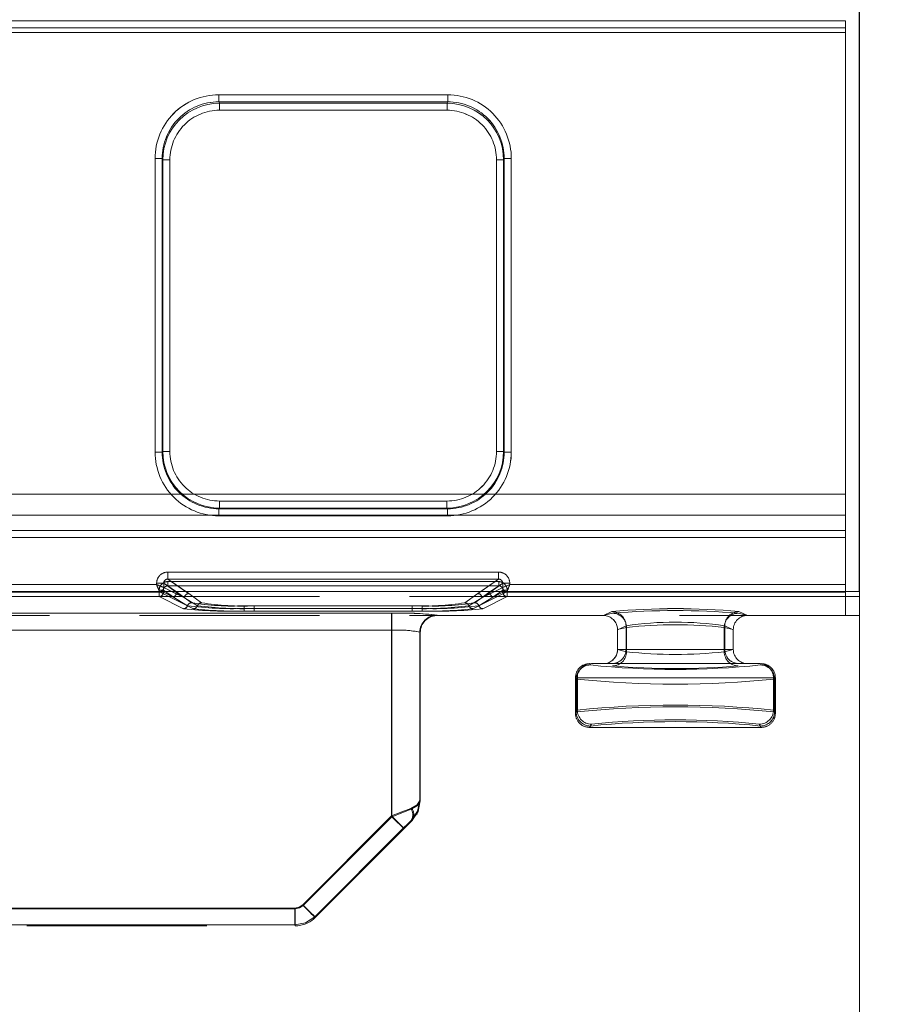
# Model space of a CAD drawing. Units: millimetres. Extents: x 0 to 507, y -3 to 297.
# Drawn here: x 198 to 204, y 221 to 227 of the extents above; entities that cross this region are included whole.
import ezdxf

# ---------------------------------------------------------------- set-up
doc = ezdxf.new("R2010")
doc.units = ezdxf.units.MM
doc.linetypes.add('HIDDEN', pattern=[1.905, 1.27, -0.635])
doc.linetypes.add('PHANTOM', pattern=[12.7, 6.35, -1.27, 1.27, -1.27, 1.27, -1.27])
doc.layers.add('FORMAT', color=7, linetype='Continuous')
doc.styles.add('SLDTEXTSTYLE3', font='TXT', dxfattribs={"width": 0.75})
doc.dimstyles.new('SLDDIMSTYLE0', dxfattribs={"dimtxt": 3, "dimasz": 3, "dimexe": 0, "dimexo": 0.0625, "dimgap": 0.75, "dimtad": 2, "dimlfac": 10, "dimrnd": 1e-09, "dimzin": 12, "dimdsep": 46, "dimtxsty": 'SLDTEXTSTYLE3', "dimsah": 1, "dimcen": 0.09, "dimadec": 0, "dimazin": 3, "dimtfac": 1, "dimtofl": 0, "dimtmove": 0, "dimatfit": 3, "dimfxl": 0, "dimfrac": 2, "dimtolj": 1, "dimtzin": 12, "dimarcsym": 0})
doc.dimstyles.new('SLDDIMSTYLE4', dxfattribs={"dimtxt": 3, "dimasz": 3, "dimexe": 0, "dimexo": 0.0625, "dimgap": 0.75, "dimtad": 2, "dimlfac": 10, "dimrnd": 1e-09, "dimzin": 12, "dimdsep": 46, "dimtxsty": 'SLDTEXTSTYLE3', "dimsah": 1, "dimcen": 0.09, "dimadec": 0, "dimazin": 3, "dimtfac": 1, "dimtmove": 0, "dimatfit": 0, "dimfxl": 0, "dimfrac": 2, "dimtolj": 1, "dimtzin": 12, "dimarcsym": 0})

# ---------------------------------------------------------------- blocks, each defined once
blk = doc.blocks.new('_D_12')
at = {"layer": 'FORMAT'}
for p, q in [((103.8109, 220.1746), (103.8109, 235.5205)), ((203.8109, 223.4649), (203.8109, 235.5205)), ((103.8109, 234.5205), (203.8109, 234.5205))]:
    blk.add_line(p, q, dxfattribs=at)
for points in [[(103.8109, 234.5205), (106.8109, 233.7705), (106.8109, 235.2705)], [(203.8109, 234.5205), (200.8109, 235.2705), (200.8109, 233.7705)]]:
    blk.add_solid(points, dxfattribs=at)
at = {"layer": 'FORMAT', "insert": (148.1044, 238.3877, 0.01), "char_height": 3, "attachment_point": 1, "style": 'SLDTEXTSTYLE3'}
blk.add_mtext('1000', dxfattribs=at)
blk = doc.blocks.new('_D_13')
at = {"layer": 'FORMAT'}
for p, q in [((203.8109, 223.4649), (203.8109, 235.5205)), ((204.8109, 194.5058), (204.8109, 235.5205)), ((203.8109, 234.5205), (198.8109, 234.5205)), ((204.8109, 234.5205), (203.8109, 234.5205)), ((204.8109, 234.5205), (216.0671, 234.5205))]:
    blk.add_line(p, q, dxfattribs=at)
for points in [[(203.8109, 234.5205), (200.8109, 235.2705), (200.8109, 233.7705)], [(204.8109, 234.5205), (207.8109, 233.7705), (207.8109, 235.2705)]]:
    blk.add_solid(points, dxfattribs=at)
at = {"layer": 'FORMAT', "insert": (209.1963, 238.3877, 0.01), "char_height": 3, "attachment_point": 1, "style": 'SLDTEXTSTYLE3'}
blk.add_mtext('10', dxfattribs=at)

msp = doc.modelspace()

# ---------------------------------------------------------------- linework, layer by layer
at = {"color": 8, "linetype": 'PHANTOM', "lineweight": 0}
for p, q in [((153.8108, 227.4914), (203.7108, 227.4914)), ((203.7108, 227.4414), (153.8108, 227.4414)), ((199.2887, 226.9689), (200.9044, 226.9689)), ((199.2887, 226.9689), (199.2887, 226.9191)), ((200.9044, 226.9191), (200.9044, 226.9689)), ((199.2887, 226.9191), (200.9044, 226.9191)), ((199.2934, 226.9096), (199.2887, 226.9191)), ((200.8997, 226.9096), (199.2934, 226.9096)), ((199.2934, 226.8598), (199.2934, 226.9096)), ((200.8997, 226.9096), (200.9044, 226.9191)), ((200.8997, 226.9096), (200.8997, 226.8598)), ((200.8997, 226.8598), (199.2934, 226.8598)), ((198.84, 224.4478), (198.84, 226.5189)), ((198.8899, 226.5189), (198.84, 226.5189)), ((198.8899, 224.4478), (198.8899, 226.5189)), ((198.8945, 226.5098), (198.8899, 226.5189)), ((198.8945, 226.5098), (198.8945, 224.4523)), ((198.8945, 226.5098), (198.9444, 226.5098)), ((198.9444, 226.5098), (198.9444, 224.4523)), ((201.2487, 226.5098), (201.2986, 226.5098)), ((201.2487, 224.4523), (201.2487, 226.5098)), ((201.2986, 226.5098), (201.3032, 226.5189)), ((201.2986, 224.4523), (201.2986, 226.5098)), ((201.3032, 226.5189), (201.3032, 224.4478)), ((201.3532, 226.5189), (201.3032, 226.5189)), ((201.3532, 226.5189), (201.3532, 224.4478)), ((198.8945, 224.4523), (198.8899, 224.4478)), ((198.9444, 224.4523), (198.8945, 224.4523)), ((201.2986, 224.4523), (201.2487, 224.4523)), ((201.2986, 224.4523), (201.3032, 224.4478)), ((198.84, 224.4478), (198.8899, 224.4478)), ((201.3032, 224.4478), (201.3532, 224.4478)), ((199.2895, 224.0482), (199.2941, 224.0527)), ((200.9036, 224.0482), (199.2895, 224.0482)), ((199.2895, 224.0482), (199.2895, 223.9982)), ((199.2941, 224.0527), (199.2941, 224.1027)), ((199.2941, 224.1027), (200.899, 224.1027)), ((199.2941, 224.0527), (200.899, 224.0527)), ((200.899, 224.1027), (200.899, 224.0527)), ((200.899, 224.0527), (200.9036, 224.0482)), ((200.9036, 223.9982), (200.9036, 224.0482)), ((200.9036, 223.9982), (199.2895, 223.9982)), ((198.9306, 223.6018), (201.2625, 223.6018)), ((198.9306, 223.6018), (198.9306, 223.5519)), ((198.9306, 223.5519), (201.2625, 223.5519)), ((198.9306, 223.5519), (199.0552, 223.4649)), ((201.138, 223.4649), (201.2625, 223.5519)), ((201.2625, 223.5519), (201.2625, 223.6018)), ((197.7424, 223.5127), (198.8507, 223.5127)), ((198.8507, 223.5127), (198.8507, 223.5221)), ((198.9006, 223.5221), (198.8507, 223.5221)), ((198.9006, 223.5221), (198.9006, 223.4928)), ((198.9825, 223.4649), (198.9006, 223.5221)), ((198.9006, 223.4928), (198.9006, 223.4928)), ((198.9565, 223.4649), (198.9006, 223.4928)), ((201.2926, 223.5221), (201.2107, 223.4649)), ((201.2925, 223.4928), (201.2366, 223.4649)), ((201.2925, 223.4928), (201.2926, 223.4928)), ((201.2926, 223.4928), (201.2926, 223.5221)), ((201.3424, 223.5221), (201.2926, 223.5221)), ((201.3424, 223.5221), (201.3424, 223.5127)), ((201.3424, 223.5127), (203.7108, 223.5127))]:
    msp.add_line(p, q, dxfattribs=at)
at = {"color": 7, "linetype": 'PHANTOM', "lineweight": 0}
for p, q in [((203.7109, 227.4914), (153.8109, 227.4914)), ((153.8109, 227.4414), (203.7109, 227.4414)), ((153.8108, 227.4076), (203.7108, 227.4076)), ((203.7109, 227.4076), (153.8109, 227.4076)), ((199.2887, 226.9689), (199.2887, 226.9191)), ((200.9045, 226.9689), (199.2887, 226.9689)), ((200.9045, 226.9689), (200.9045, 226.9191)), ((199.2935, 226.9096), (199.2887, 226.9191)), ((200.9045, 226.9191), (199.2887, 226.9191)), ((199.2935, 226.8598), (199.2935, 226.9096)), ((200.8997, 226.9096), (199.2935, 226.9096)), ((200.9045, 226.9191), (200.8997, 226.9096)), ((200.8997, 226.8598), (200.8997, 226.9096)), ((199.2935, 226.8598), (200.8997, 226.8598)), ((198.84, 226.5189), (198.89, 226.5189)), ((198.84, 226.5189), (198.84, 224.4478)), ((198.89, 226.5189), (198.8945, 226.5098)), ((198.89, 226.5189), (198.89, 224.4478)), ((198.9445, 226.5098), (198.8945, 226.5098)), ((198.8945, 226.5098), (198.8945, 224.4523)), ((198.9445, 224.4523), (198.9445, 226.5098)), ((201.2487, 226.5098), (201.2487, 224.4523)), ((201.2487, 226.5098), (201.2987, 226.5098)), ((201.2987, 226.5098), (201.3032, 226.5189)), ((201.2987, 224.4523), (201.2987, 226.5098)), ((201.3032, 224.4478), (201.3032, 226.5189)), ((201.3532, 226.5189), (201.3032, 226.5189)), ((201.3532, 224.4478), (201.3532, 226.5189)), ((198.8945, 224.4523), (198.89, 224.4478)), ((198.8945, 224.4523), (198.9445, 224.4523)), ((201.2487, 224.4523), (201.2987, 224.4523)), ((201.3032, 224.4478), (201.2987, 224.4523)), ((198.89, 224.4478), (198.84, 224.4478)), ((201.3532, 224.4478), (201.3032, 224.4478)), ((203.7108, 224.1503), (153.8108, 224.1503)), ((153.8109, 224.1503), (203.7109, 224.1503)), ((199.2896, 224.0482), (199.2941, 224.0527)), ((199.2896, 224.0482), (200.9036, 224.0482)), ((199.2896, 223.9982), (199.2896, 224.0482)), ((200.8991, 224.1027), (199.2941, 224.1027)), ((199.2941, 224.1027), (199.2941, 224.0527)), ((199.2941, 224.0527), (200.8991, 224.0527)), ((200.8991, 224.1027), (200.8991, 224.0527)), ((200.8991, 224.0527), (200.9036, 224.0482)), ((200.9036, 223.9982), (200.9036, 224.0482)), ((153.8108, 224.003), (203.7108, 224.003)), ((203.7109, 224.003), (153.8109, 224.003)), ((199.2896, 223.9982), (200.9036, 223.9982)), ((203.7109, 223.8957), (195.0493, 223.8957)), ((203.7108, 223.8957), (195.0493, 223.8957)), ((203.7109, 223.8457), (195.0493, 223.8457)), ((195.0493, 223.8457), (203.7108, 223.8457)), ((198.9307, 223.6018), (198.9307, 223.5519)), ((201.2625, 223.6018), (198.9307, 223.6018)), ((198.9307, 223.5519), (199.0771, 223.4496)), ((201.2625, 223.5519), (198.9307, 223.5519)), ((201.1161, 223.4496), (201.2625, 223.5519)), ((201.2625, 223.6018), (201.2625, 223.5519)), ((198.8508, 223.5127), (197.7424, 223.5127)), ((198.8508, 223.5221), (198.9006, 223.5221)), ((198.8508, 223.5221), (198.8508, 223.5127)), ((199.0472, 223.4196), (198.9006, 223.5221)), ((198.9006, 223.5221), (198.9006, 223.4928)), ((198.9006, 223.4928), (198.9007, 223.4928)), ((198.9007, 223.4928), (199.0472, 223.4196)), ((198.929, 223.5341), (201.2642, 223.5341)), ((198.929, 223.5341), (198.929, 223.5042)), ((198.929, 223.5042), (198.929, 223.5341)), ((201.2641, 223.5341), (198.929, 223.5341)), ((198.929, 223.5042), (201.2642, 223.5042)), ((198.929, 223.5042), (199.0071, 223.4496)), ((198.929, 223.5042), (199.0071, 223.4496)), ((201.2641, 223.5042), (198.929, 223.5042)), ((201.2926, 223.5221), (201.146, 223.4196)), ((201.146, 223.4196), (201.2925, 223.4928)), ((201.186, 223.4496), (201.2641, 223.5042)), ((201.1861, 223.4496), (201.2642, 223.5042)), ((201.2641, 223.5341), (201.2641, 223.5042)), ((201.2642, 223.5341), (201.2642, 223.5042)), ((201.3424, 223.5221), (201.2926, 223.5221)), ((201.2926, 223.4928), (201.2926, 223.5221)), ((201.3424, 223.5127), (201.3424, 223.5221)), ((203.7109, 223.5127), (201.3424, 223.5127)), ((198.8708, 223.4628), (197.7224, 223.4628)), ((198.8707, 223.4628), (197.7224, 223.4628)), ((198.8691, 223.4587), (197.724, 223.4587)), ((197.724, 223.4287), (198.8691, 223.4287)), ((197.7241, 223.4587), (198.8691, 223.4587)), ((197.7241, 223.4287), (198.8691, 223.4287)), ((198.8691, 223.4587), (198.8691, 223.4743)), ((198.8691, 223.4743), (198.899, 223.4743)), ((198.8691, 223.4587), (198.899, 223.4587)), ((198.8691, 223.4287), (198.8691, 223.4587)), ((198.8691, 223.4587), (198.8691, 223.4287)), ((198.899, 223.4587), (198.8691, 223.4587)), ((198.8691, 223.4287), (199.0405, 223.3431)), ((198.8691, 223.4287), (199.0405, 223.3431)), ((199.1105, 223.3431), (198.8707, 223.4628)), ((199.1105, 223.3431), (198.8708, 223.4628)), ((198.899, 223.4587), (198.899, 223.4743)), ((198.9772, 223.4196), (198.899, 223.4743)), ((198.9772, 223.4196), (198.899, 223.4743)), ((198.899, 223.4743), (198.899, 223.4587)), ((198.9772, 223.4196), (198.899, 223.4587)), ((198.899, 223.4587), (198.9772, 223.4196)), ((199.0472, 223.4196), (198.9565, 223.4649)), ((199.0689, 223.3638), (198.9772, 223.4196)), ((198.9772, 223.4196), (199.0689, 223.3638)), ((199.0472, 223.4196), (198.9825, 223.4649)), ((199.0071, 223.4496), (199.0973, 223.3844)), ((199.0071, 223.4496), (199.0973, 223.3844)), ((199.0472, 223.4196), (199.1389, 223.3638)), ((199.1389, 223.3638), (199.0472, 223.4196)), ((199.0552, 223.4649), (199.0771, 223.4496)), ((199.0771, 223.4496), (199.1673, 223.3844)), ((199.0771, 223.4496), (199.1672, 223.3844)), ((201.0259, 223.3844), (201.1161, 223.4496)), ((201.0259, 223.3844), (201.1161, 223.4496)), ((201.0543, 223.3638), (201.146, 223.4196)), ((201.1459, 223.4196), (201.0543, 223.3638)), ((201.3224, 223.4628), (201.0826, 223.3431)), ((201.3224, 223.4628), (201.0827, 223.3431)), ((201.0959, 223.3844), (201.1861, 223.4496)), ((201.0959, 223.3844), (201.186, 223.4496)), ((201.1161, 223.4496), (201.138, 223.4649)), ((201.1242, 223.3638), (201.2159, 223.4196)), ((201.216, 223.4196), (201.1243, 223.3638)), ((201.2107, 223.4649), (201.1459, 223.4196)), ((201.2366, 223.4649), (201.1459, 223.4196)), ((201.1526, 223.3431), (201.3241, 223.4287)), ((201.1527, 223.3431), (201.3241, 223.4287)), ((201.2942, 223.4743), (201.2159, 223.4196)), ((201.2159, 223.4196), (201.2942, 223.4587)), ((201.2942, 223.4743), (201.216, 223.4196)), ((201.2942, 223.4587), (201.216, 223.4196)), ((201.2942, 223.4743), (201.2942, 223.4587)), ((201.3241, 223.4743), (201.2942, 223.4743)), ((201.2942, 223.4587), (201.2942, 223.4743)), ((201.2942, 223.4587), (201.3241, 223.4587)), ((201.3241, 223.4587), (201.2942, 223.4587)), ((203.7109, 223.4628), (201.3224, 223.4628)), ((203.7108, 223.4628), (201.3224, 223.4628)), ((201.3241, 223.4743), (201.3241, 223.4587)), ((201.3241, 223.4587), (203.7109, 223.4587)), ((201.3241, 223.4587), (201.3241, 223.4287)), ((201.3241, 223.4287), (201.3241, 223.4587)), ((203.7108, 223.4587), (201.3241, 223.4587)), ((201.3241, 223.4287), (203.7109, 223.4287)), ((201.3241, 223.4287), (203.7108, 223.4287)), ((199.4689, 223.3635), (199.4689, 223.3448)), ((199.4689, 223.3635), (200.7242, 223.3635)), ((199.4689, 223.326), (199.4689, 223.3448)), ((199.4689, 223.3448), (200.7242, 223.3448)), ((199.469, 223.3635), (200.7242, 223.3635)), ((199.469, 223.3448), (199.469, 223.3635)), ((199.469, 223.3448), (199.469, 223.326)), ((200.7242, 223.3448), (199.469, 223.3448)), ((199.5389, 223.3448), (199.5389, 223.3635)), ((199.5389, 223.3635), (200.6542, 223.3635)), ((199.5389, 223.3635), (200.6542, 223.3635)), ((199.5389, 223.3448), (199.5389, 223.3635)), ((199.5389, 223.3448), (199.5389, 223.326)), ((199.5389, 223.3448), (200.6542, 223.3448)), ((199.5389, 223.3448), (199.5389, 223.326)), ((200.6542, 223.3448), (199.5389, 223.3448)), ((200.6542, 223.3448), (200.6542, 223.3635)), ((200.6542, 223.3635), (200.6542, 223.3448)), ((200.6542, 223.3448), (200.6542, 223.326)), ((200.6542, 223.326), (200.6542, 223.3448)), ((200.7242, 223.3448), (200.7242, 223.3635)), ((200.7242, 223.3448), (200.7242, 223.326)), ((200.7242, 223.3448), (200.7242, 223.326)), ((196.0294, 223.3105), (200.5109, 223.3105)), ((196.0294, 223.3105), (200.5108, 223.3105)), ((200.5085, 223.3105), (196.2365, 223.3105)), ((200.5085, 223.3105), (196.2365, 223.3105)), ((199.4689, 223.326), (200.7242, 223.326)), ((199.469, 223.326), (200.7242, 223.326)), ((200.6542, 223.326), (199.5389, 223.326)), ((200.6542, 223.326), (199.5389, 223.326)), ((200.5085, 223.3105), (200.5085, 223.1906)), ((200.5085, 223.1906), (200.5085, 223.3105)), ((200.5108, 223.3105), (200.5108, 223.1906)), ((200.5109, 223.3105), (200.5109, 223.1906)), ((200.8282, 223.2972), (200.8308, 223.2946)), ((200.8307, 223.2946), (200.8282, 223.2972)), ((200.8308, 223.2965), (200.8308, 223.2946)), ((200.8309, 223.2946), (200.8309, 223.2965)), ((202.0677, 223.3109), (202.0018, 223.2946)), ((202.0677, 223.3109), (202.0018, 223.2946)), ((202.0025, 223.2946), (202.0629, 223.3224)), ((202.0025, 223.2946), (202.0628, 223.3224)), ((203.02, 223.2946), (202.954, 223.3109)), ((203.0199, 223.2946), (202.954, 223.3109)), ((202.9589, 223.3224), (203.0192, 223.2946)), ((202.9589, 223.3224), (203.0192, 223.2946)), ((202.1025, 223.1953), (202.1662, 223.211)), ((202.1026, 223.1949), (202.1624, 223.2225)), ((202.1624, 223.2225), (202.1026, 223.1949)), ((202.1662, 223.211), (202.1026, 223.1953)), ((202.1624, 223.0555), (202.1624, 223.2225)), ((202.1624, 223.2225), (202.1624, 223.0555)), ((202.1662, 223.211), (202.1662, 223.0391)), ((202.1662, 223.0391), (202.1662, 223.211)), ((202.8555, 223.211), (202.9191, 223.1953)), ((202.8555, 223.211), (202.8555, 223.0391)), ((202.8556, 223.0391), (202.8556, 223.211)), ((202.9192, 223.1953), (202.8556, 223.211)), ((202.8593, 223.2225), (202.9192, 223.1949)), ((202.8593, 223.2225), (202.8593, 223.0555)), ((202.8593, 223.2225), (202.8593, 223.0555)), ((202.9191, 223.1949), (202.8593, 223.2225)), ((196.0294, 223.1906), (200.5109, 223.1906)), ((200.5108, 223.1906), (196.0294, 223.1906)), ((200.5085, 223.1906), (196.2365, 223.1906)), ((196.2365, 223.1906), (200.5085, 223.1906)), ((200.5085, 223.1906), (200.5085, 221.881)), ((200.5085, 223.1906), (200.5085, 221.881)), ((200.5108, 223.1906), (200.5108, 221.8752)), ((200.5109, 221.8752), (200.5109, 223.1906)), ((200.7083, 221.9893), (200.7083, 223.1773)), ((200.7109, 223.1747), (200.7083, 223.1773)), ((200.7083, 223.1773), (200.7108, 223.1747)), ((200.7083, 223.1773), (200.7083, 221.9893)), ((202.1662, 223.0391), (202.1025, 223.0548)), ((202.1026, 223.0555), (202.1624, 223.0555)), ((202.1026, 223.0555), (202.1624, 223.0555)), ((202.1662, 223.0391), (202.1026, 223.0548)), ((202.8593, 223.0555), (202.1624, 223.0555)), ((202.1624, 223.0555), (202.8593, 223.0555)), ((202.9191, 223.0548), (202.8555, 223.0391)), ((202.9192, 223.0548), (202.8556, 223.0391)), ((202.8593, 223.0555), (202.9192, 223.0555)), ((202.8593, 223.0555), (202.9191, 223.0555)), ((201.9111, 222.9459), (201.9053, 222.9555)), ((201.9111, 222.9459), (201.9053, 222.9555)), ((203.1164, 222.9555), (203.1106, 222.9459)), ((203.1164, 222.9555), (203.1107, 222.9459)), ((201.8054, 222.8555), (201.8111, 222.846)), ((201.819, 222.8555), (201.8054, 222.8555)), ((201.8054, 222.8555), (201.8189, 222.8555)), ((201.8111, 222.846), (201.8054, 222.8555)), ((201.8189, 222.8555), (201.8189, 222.6281)), ((201.8189, 222.8555), (203.2028, 222.8555)), ((203.2028, 222.8555), (201.819, 222.8555)), ((201.819, 222.6281), (201.819, 222.8555)), ((203.2164, 222.8555), (203.2028, 222.8555)), ((203.2028, 222.8555), (203.2028, 222.6281)), ((203.2028, 222.8555), (203.2028, 222.6281)), ((203.2028, 222.8555), (203.2163, 222.8555)), ((203.2106, 222.846), (203.2164, 222.8555)), ((203.2163, 222.8555), (203.2106, 222.846)), ((201.8111, 222.846), (201.8111, 222.615)), ((201.8111, 222.846), (201.8111, 222.615)), ((203.2106, 222.615), (203.2106, 222.846)), ((203.2106, 222.846), (203.2106, 222.615)), ((201.8054, 222.6055), (201.819, 222.6281)), ((201.8054, 222.6055), (201.8189, 222.6281)), ((201.8111, 222.615), (201.8054, 222.6055)), ((201.8111, 222.615), (201.8054, 222.6055)), ((203.2028, 222.6281), (203.2164, 222.6055)), ((203.2028, 222.6281), (203.2163, 222.6055)), ((203.2164, 222.6055), (203.2106, 222.615)), ((203.2163, 222.6055), (203.2106, 222.615)), ((201.9189, 222.5282), (201.9053, 222.5055)), ((201.9053, 222.5055), (201.9189, 222.5282)), ((201.9053, 222.5055), (201.9111, 222.5151)), ((201.9111, 222.5151), (201.9053, 222.5055)), ((203.1164, 222.5055), (203.1028, 222.5282)), ((203.1028, 222.5282), (203.1164, 222.5055)), ((203.1164, 222.5055), (203.1106, 222.5151)), ((203.1107, 222.5151), (203.1164, 222.5055)), ((200.7109, 221.9883), (200.7083, 221.9893)), ((200.7108, 221.9883), (200.7083, 221.9893)), ((200.5085, 221.881), (199.8822, 221.2547)), ((200.5085, 221.881), (199.8822, 221.2547)), ((199.8846, 221.2489), (200.5109, 221.8752)), ((199.8846, 221.2489), (200.5108, 221.8752)), ((200.6474, 221.849), (200.6524, 221.847)), ((200.5932, 221.7963), (199.9669, 221.1699)), ((199.967, 221.1699), (200.5933, 221.7963)), ((196.0294, 221.2255), (199.828, 221.2255)), ((196.0294, 221.2255), (199.828, 221.2255)), ((199.8257, 221.2313), (196.2365, 221.2313)), ((199.8256, 221.2313), (196.2365, 221.2313)), ((199.8256, 221.2313), (199.8256, 221.1114)), ((199.8257, 221.1114), (199.8257, 221.2313)), ((199.828, 221.2255), (199.828, 221.1055)), ((199.828, 221.1055), (199.828, 221.2255)), ((199.9694, 221.164), (199.9669, 221.1699)), ((199.9694, 221.164), (199.967, 221.1699)), ((196.2365, 221.1114), (199.8257, 221.1114)), ((196.2365, 221.1114), (199.8256, 221.1114)), ((199.8256, 221.1114), (199.8281, 221.1055)), ((199.8257, 221.1114), (199.8281, 221.1055))]:
    msp.add_line(p, q, dxfattribs=at)
at = {"color": 7, "linetype": 'Continuous', "lineweight": 15}
for p, q in [((203.7108, 227.4414), (203.7108, 227.4914)), ((203.7108, 227.4414), (203.7108, 223.5127)), ((203.7108, 223.4628), (203.7108, 223.5127)), ((203.8109, 223.4649), (103.8109, 223.4649)), ((203.8109, 223.4649), (203.8109, 195.5058))]:
    msp.add_line(p, q, dxfattribs=at)
at = {"color": 7, "linetype": 'HIDDEN', "lineweight": 0}
for p, q in [((203.8109, 223.4299), (195.2978, 223.4299)), ((198.8782, 223.4643), (198.8707, 223.4629)), ((198.8707, 223.4628), (198.8707, 223.4629)), ((201.3225, 223.4629), (201.3109, 223.4656)), ((201.3133, 223.4646), (201.3225, 223.4629)), ((201.3225, 223.4629), (201.3224, 223.4628)), ((203.7108, 223.4628), (203.7108, 223.2946)), ((203.7109, 223.2946), (203.7109, 223.4287)), ((203.8109, 223.2946), (195.2978, 223.2946)), ((200.8308, 223.2946), (200.8307, 223.2946)), ((200.8308, 223.2946), (202.0018, 223.2946)), ((202.0018, 223.2946), (202.0025, 223.2946)), ((203.0192, 223.2946), (203.0199, 223.2946)), ((203.0199, 223.2946), (203.7108, 223.2946)), ((200.7108, 221.9883), (200.7108, 223.1767)), ((200.7108, 223.1747), (200.7108, 223.1745)), ((200.7109, 223.1745), (200.7109, 223.1767)), ((200.7109, 223.1747), (200.7109, 223.1745)), ((200.7109, 221.9883), (200.7109, 223.1745)), ((202.1026, 223.1949), (202.1025, 223.1953)), ((202.1026, 223.1949), (202.1026, 223.1953)), ((202.1026, 223.1949), (202.1026, 223.0555)), ((202.1026, 223.1949), (202.1026, 223.0555)), ((202.9191, 223.1953), (202.9191, 223.1949)), ((202.9191, 223.0555), (202.9191, 223.1949)), ((202.9192, 223.1953), (202.9192, 223.1949)), ((202.9192, 223.0555), (202.9192, 223.1949)), ((202.1025, 223.0548), (202.1026, 223.0555)), ((202.1026, 223.0548), (202.1026, 223.0555)), ((202.9191, 223.0555), (202.9191, 223.0548)), ((201.9053, 222.9555), (201.9054, 222.9555)), ((201.9189, 222.9555), (203.1028, 222.9555)), ((203.1163, 222.9555), (203.1164, 222.9555)), ((201.8054, 222.8555), (201.8054, 222.6055)), ((201.8054, 222.8555), (201.8054, 222.6055)), ((203.2163, 222.6055), (203.2163, 222.8555)), ((203.2164, 222.6055), (203.2164, 222.8555)), ((203.1164, 222.5055), (201.9053, 222.5055)), ((199.9694, 221.1641), (200.5957, 221.7904)), ((196.0294, 221.1055), (199.828, 221.1055))]:
    msp.add_line(p, q, dxfattribs=at)
at = {"color": 7, "linetype": 'Continuous', "lineweight": 15, "flags": 128}
for points in [[(198.8507, 223.5127), (198.8621, 223.5082), (198.8716, 223.5045), (198.8845, 223.4992), (198.8958, 223.4947), (198.9006, 223.4928)], [(201.3424, 223.5127), (201.3379, 223.5013), (201.3341, 223.4919), (201.3289, 223.479), (201.3244, 223.4676), (201.3225, 223.4629)]]:
    msp.add_lwpolyline(points, dxfattribs=at)
at = {"color": 7, "linetype": 'HIDDEN', "lineweight": 0, "flags": 128}
for points in [[(198.8508, 223.5127), (198.8553, 223.5013), (198.8591, 223.4919), (198.8643, 223.479), (198.8688, 223.4676), (198.8707, 223.4629)], [(201.3424, 223.5127), (201.331, 223.5082), (201.3216, 223.5045), (201.3086, 223.4992), (201.2973, 223.4947), (201.2926, 223.4928)], [(200.7083, 221.9893), (200.6898, 221.9593), (200.6437, 221.9338)], [(200.6473, 221.849), (200.6917, 221.9134), (200.7083, 221.9893)], [(200.7108, 221.9883), (200.6956, 221.9118), (200.6523, 221.8469)], [(200.6523, 221.847), (200.6956, 221.9118), (200.7108, 221.9883)], [(200.6935, 221.907), (200.6893, 221.898), (200.6878, 221.8952), (200.6874, 221.8944), (200.6873, 221.8942), (200.6873, 221.8942), (200.6873, 221.8942), (200.6873, 221.8942), (200.6873, 221.8943), (200.6875, 221.8946), (200.6895, 221.8984), (200.6938, 221.9076)], [(200.6874, 221.8944), (200.6873, 221.8942), (200.6873, 221.8942), (200.6873, 221.8942), (200.6873, 221.8942)], [(200.6523, 221.8469), (200.6263, 221.821), (200.5957, 221.7904)]]:
    msp.add_lwpolyline(points, dxfattribs=at)
at = {"color": 7, "linetype": 'PHANTOM', "lineweight": 0, "flags": 128}
for points in [[(200.7706, 223.2779), (200.785, 223.2874), (200.8309, 223.2965)], [(200.7109, 221.9883), (200.6957, 221.9577), (200.6523, 221.9318)], [(200.6523, 221.9318), (200.6956, 221.9577), (200.7108, 221.9883)], [(200.6437, 221.9338), (200.5811, 221.9097), (200.5085, 221.881)], [(200.6437, 221.9338), (200.581, 221.9097), (200.5085, 221.881)], [(200.5108, 221.8752), (200.5874, 221.9058), (200.6523, 221.9318)], [(200.6523, 221.9318), (200.5874, 221.9058), (200.5109, 221.8752)], [(200.5933, 221.7963), (200.5858, 221.8037), (200.5672, 221.8223), (200.5401, 221.8494), (200.5085, 221.881)], [(200.5085, 221.881), (200.5401, 221.8494), (200.5671, 221.8223), (200.5858, 221.8037), (200.5932, 221.7963)], [(200.5957, 221.7904), (200.5892, 221.7968), (200.5708, 221.8152), (200.5433, 221.8427), (200.5108, 221.8752)], [(200.5957, 221.7904), (200.5893, 221.7968), (200.5709, 221.8152), (200.5434, 221.8427), (200.5109, 221.8752)], [(200.5932, 221.7963), (200.6223, 221.8249), (200.6473, 221.849)], [(200.5933, 221.7963), (200.6223, 221.8249), (200.6474, 221.849)], [(199.8822, 221.2547), (199.8562, 221.2374), (199.8256, 221.2313)], [(199.8822, 221.2547), (199.8563, 221.2374), (199.8257, 221.2313)], [(199.828, 221.2255), (199.8587, 221.2316), (199.8846, 221.2489)], [(199.8846, 221.2489), (199.8586, 221.2316), (199.828, 221.2255)], [(199.8822, 221.2547), (199.9138, 221.2231), (199.9409, 221.196), (199.9595, 221.1774), (199.967, 221.1699)], [(199.9669, 221.1699), (199.9594, 221.1774), (199.9408, 221.196), (199.9138, 221.2231), (199.8822, 221.2547)], [(199.9695, 221.1641), (199.9678, 221.1657), (199.963, 221.1705), (199.9552, 221.1784), (199.9446, 221.1889), (199.9318, 221.2018), (199.9171, 221.2165), (199.9012, 221.2324), (199.8846, 221.2489)], [(199.8846, 221.2489), (199.9011, 221.2324), (199.917, 221.2165), (199.9317, 221.2018), (199.9446, 221.1889), (199.9551, 221.1784), (199.963, 221.1705), (199.9678, 221.1657), (199.9694, 221.1641)], [(199.8256, 221.1114), (199.9021, 221.1266), (199.9669, 221.1699)], [(199.967, 221.1699), (199.9021, 221.1266), (199.8257, 221.1114)]]:
    msp.add_lwpolyline(points, dxfattribs=at)
at = {"color": 8, "linetype": 'PHANTOM', "lineweight": 0}
for centre, radius, start, end in [((199.289, 226.5198), 0.4491, 90.04479, 180.11918), ((200.9041, 226.5198), 0.4491, 359.88082, 89.95521), ((199.2891, 226.5199), 0.3992, 90.06656, 180.13781), ((199.294, 226.51), 0.3995, 90.08347, 180.0398), ((200.8992, 226.5101), 0.3994, 359.94626, 89.93047), ((200.9041, 226.52), 0.3991, 359.83964, 89.95599), ((199.2937, 226.5105), 0.3493, 90.04594, 180.1177), ((200.8994, 226.5105), 0.3493, 359.88174, 89.95462), ((199.2941, 224.4524), 0.3996, 180.00356, 269.99644), ((199.294, 224.4522), 0.3496, 179.98216, 270.01845), ((200.899, 224.4524), 0.3996, 270.00286, 359.99714), ((200.8991, 224.4522), 0.3496, 269.98155, 0.01784), ((199.2894, 224.4476), 0.4494, 179.98136, 270.01819), ((199.2893, 224.4476), 0.3994, 179.96917, 270.03085), ((200.9037, 224.4476), 0.4494, 269.98138, 0.01907), ((200.9038, 224.4476), 0.3994, 269.9693, 0.03067), ((198.9305, 223.5221), 0.0797, 89.89058, 179.99521), ((198.9301, 223.5223), 0.0296, 89.07507, 180.43808), ((201.2626, 223.5221), 0.0797, 0.00478, 90.10515), ((201.263, 223.5224), 0.0296, 359.50402, 90.97148), ((198.8706, 223.4928), 0.0301, 270.34237, 359.82166), ((201.3226, 223.4929), 0.0301, 180.18983, 269.64614)]:
    msp.add_arc(centre, radius, start, end, dxfattribs=at)
at = {"color": 7, "linetype": 'PHANTOM', "lineweight": 0}
for centre, radius, start, end in [((199.2891, 226.5198), 0.4491, 90.04632, 180.11764), ((200.9041, 226.5198), 0.4491, 359.88082, 89.95521), ((199.2892, 226.5199), 0.3992, 90.06566, 180.13957), ((199.2939, 226.5101), 0.3994, 90.06908, 180.05333), ((200.8991, 226.51), 0.3995, 359.96024, 89.91649), ((200.9042, 226.52), 0.3991, 359.83989, 89.95574), ((199.2937, 226.5105), 0.3493, 90.04538, 180.11826), ((200.8995, 226.5105), 0.3493, 359.8823, 89.95406), ((199.2942, 224.4524), 0.3996, 180.00369, 269.99631), ((199.294, 224.4522), 0.3496, 179.98216, 270.01747), ((200.8992, 224.4522), 0.3496, 269.98155, 0.01784), ((200.899, 224.4524), 0.3996, 270.00352, 359.99648), ((199.2894, 224.4476), 0.4494, 179.98246, 270.01784), ((199.2894, 224.4476), 0.3994, 179.96903, 270.031), ((200.9038, 224.4476), 0.3994, 269.97064, 0.02934), ((200.9038, 224.4476), 0.4494, 269.98181, 0.01864), ((198.9305, 223.5221), 0.0797, 89.89485, 179.99522), ((198.9302, 223.5224), 0.0296, 89.0238, 180.5007), ((201.2627, 223.5221), 0.0797, 0.00924, 90.10497), ((201.263, 223.5223), 0.0296, 359.56834, 90.91851), ((198.9289, 223.4743), 0.0598, 89.88964, 179.99874), ((198.9289, 223.4743), 0.0598, 89.89288, 179.9955), ((198.9287, 223.4744), 0.0297, 89.40889, 180.25671), ((198.9287, 223.4744), 0.0297, 89.41331, 180.25229), ((201.2643, 223.4743), 0.0598, 0.00126, 90.11036), ((201.2644, 223.4744), 0.0297, 359.74974, 90.58466), ((201.2643, 223.4743), 0.0598, 0.0045, 90.10712), ((201.2645, 223.4744), 0.0297, 359.74771, 90.58669), ((198.8689, 223.4588), 0.0301, 270.34197, 359.82206), ((198.8689, 223.4587), 0.0301, 270.33546, 359.82857), ((199.0073, 223.4195), 0.0301, 90.40623, 179.70508), ((199.0073, 223.4195), 0.0301, 90.42252, 179.68879), ((199.0773, 223.4195), 0.0301, 90.40623, 179.70508), ((199.0773, 223.4195), 0.0301, 90.40623, 179.70508), ((201.1159, 223.4195), 0.0301, 0.29492, 89.59377), ((201.1158, 223.4195), 0.0301, 0.29492, 89.59377), ((201.1858, 223.4195), 0.0301, 0.31121, 89.57748), ((201.1859, 223.4195), 0.0301, 0.31114, 89.58898), ((201.3243, 223.4587), 0.0301, 180.17143, 269.66454), ((201.3242, 223.4587), 0.0301, 180.17143, 269.66454), ((199.0404, 223.3732), 0.03, 270.30396, 341.83627), ((199.0403, 223.3732), 0.03, 270.31012, 341.81865), ((199.3741, 226.3193), 2.9948, 263.60565, 271.81558), ((199.374, 226.3194), 2.9949, 263.60579, 271.81544), ((199.0975, 223.3543), 0.0301, 90.40078, 161.65522), ((199.0975, 223.3543), 0.0301, 90.41222, 161.65523), ((199.3801, 225.6917), 2.3486, 262.38476, 272.16688), ((199.3801, 225.6915), 2.3484, 262.3844, 272.16716), ((199.3861, 225.2012), 1.8395, 260.96772, 272.58213), ((199.386, 225.2012), 1.8395, 260.96772, 272.58213), ((199.1104, 223.3732), 0.03, 270.30521, 341.82356), ((199.1103, 223.3732), 0.03, 270.31674, 341.82349), ((199.4441, 226.3195), 2.995, 263.60592, 271.81531), ((199.444, 226.3193), 2.9948, 263.60564, 271.81553), ((199.1675, 223.3543), 0.0301, 90.41222, 161.65523), ((199.1675, 223.3543), 0.0301, 90.41234, 161.65511), ((199.4502, 225.6934), 2.3503, 262.38824, 272.16331), ((199.4502, 225.6934), 2.3503, 262.38832, 272.16323), ((199.4561, 225.2027), 1.8411, 260.97265, 272.5772), ((199.4562, 225.2027), 1.8411, 260.97265, 272.5772), ((200.737, 225.2031), 1.8414, 267.42391, 279.02624), ((200.737, 225.2031), 1.8414, 267.42391, 279.02624), ((200.7429, 225.694), 2.3509, 267.83782, 277.61054), ((200.7429, 225.694), 2.3509, 267.83789, 277.61055), ((200.7491, 226.3193), 2.9948, 268.18442, 276.39435), ((200.7491, 226.3193), 2.9948, 268.18447, 276.39436), ((200.807, 225.2027), 1.841, 267.42259, 279.02756), ((200.807, 225.2027), 1.841, 267.42259, 279.02756), ((200.8191, 226.3195), 2.995, 268.18469, 276.39408), ((200.8191, 226.3194), 2.9949, 268.18456, 276.39421), ((201.0257, 223.3543), 0.0301, 18.34478, 89.59922), ((201.0257, 223.3543), 0.0301, 18.35911, 89.57344), ((201.0828, 223.3732), 0.03, 198.17651, 269.68326), ((201.0957, 223.3543), 0.0301, 18.34535, 89.5872), ((201.0957, 223.3543), 0.0301, 18.35724, 89.58676), ((201.1528, 223.3732), 0.03, 198.15682, 269.70295), ((201.1528, 223.3732), 0.03, 198.18135, 269.68988), ((202.5108, 218.5855), 4.7581, 84.59724, 95.40276), ((202.5109, 218.5856), 4.7579, 84.59712, 95.40288), ((200.5837, 221.2786), 2.0333, 83.09382, 92.11954), ((200.5837, 221.2786), 2.0333, 83.09373, 92.11963), ((200.5907, 221.4678), 1.8445, 82.51881, 92.48124), ((200.5907, 221.4677), 1.8445, 82.51894, 92.48111), ((200.8285, 223.177), 0.1202, 90.12662, 179.87195), ((200.8284, 223.177), 0.1202, 90.12781, 179.87076), ((200.8308, 223.1766), 0.1199, 89.97185, 179.97548), ((202.0622, 223.2222), 0.1002, 0.17491, 89.62562), ((202.0622, 223.2222), 0.1002, 0.17687, 89.62367), ((202.5109, 218.073), 5.2566, 85.16389, 94.83611), ((202.5108, 218.073), 5.2567, 85.16393, 94.83607), ((202.0661, 223.2108), 0.1001, 0.09619, 89.0801), ((202.0661, 223.2108), 0.1001, 0.09619, 89.0801), ((202.9556, 223.2108), 0.1001, 90.9199, 179.90381), ((202.9557, 223.2108), 0.1001, 90.92329, 179.89695), ((202.9595, 223.2222), 0.1002, 90.37639, 179.8265), ((202.9595, 223.2222), 0.1002, 90.37438, 179.82509), ((202.5109, 220.8741), 2.3741, 81.5604, 98.4396), ((202.5108, 220.874), 2.3742, 81.56068, 98.43932), ((202.5109, 220.045), 3.1847, 83.78669, 96.21331), ((202.5108, 220.0449), 3.1848, 83.78679, 96.21321), ((200.5581, 222.4323), 0.7599, 78.60297, 93.74523), ((200.5581, 222.4323), 0.7599, 78.60297, 93.74523), ((200.5633, 222.5035), 0.6891, 77.63943, 94.3687), ((200.5634, 222.5035), 0.6891, 77.6394, 94.3685), ((202.0626, 223.0553), 0.0998, 270.1255, 0.12863), ((202.0627, 223.0553), 0.0998, 270.12894, 0.12519), ((202.0661, 223.0393), 0.1001, 270.91968, 359.90402), ((202.0661, 223.0393), 0.1001, 270.91968, 359.90402), ((202.5109, 226.205), 3.1846, 263.78651, 276.21349), ((202.5108, 226.2051), 3.1847, 263.78662, 276.21338), ((202.9556, 223.0393), 0.1001, 180.09598, 269.08032), ((202.9557, 223.0393), 0.1001, 180.10284, 269.07692), ((202.9591, 223.0553), 0.0998, 179.87137, 269.87106), ((202.9591, 223.0553), 0.0998, 179.87137, 269.8745), ((201.9112, 222.8458), 0.1001, 90.06065, 179.90603), ((201.9112, 222.8458), 0.1001, 90.05723, 179.90604), ((201.9189, 222.8555), 0.1, 90.0115, 180.00622), ((201.919, 222.8555), 0.1, 90.01155, 180.00958), ((202.5109, 228.6871), 5.7725, 264.03583, 275.96417), ((202.5108, 228.6871), 5.7724, 264.03581, 275.96419), ((202.5109, 228.1769), 5.2565, 265.16375, 274.83625), ((202.5108, 228.177), 5.2565, 265.1638, 274.8362), ((203.1028, 222.8555), 0.1, 359.98699, 89.99188), ((203.1028, 222.8555), 0.1, 359.99378, 89.9885), ((203.1105, 222.8458), 0.1001, 0.09396, 89.94277), ((203.1106, 222.8458), 0.1001, 0.09254, 89.94078), ((202.5109, 229.7609), 6.9502, 264.22159, 275.77841), ((202.5108, 229.761), 6.9503, 264.22167, 275.77833), ((202.5109, 215.7), 6.9503, 84.22165, 95.77835), ((202.5108, 215.7), 6.9503, 84.22167, 95.77833), ((202.5108, 215.7776), 6.8853, 84.23258, 95.76742), ((202.5109, 215.7777), 6.8852, 84.2325, 95.7675), ((201.9112, 222.6152), 0.1001, 180.09397, 269.93935), ((201.9112, 222.6152), 0.1001, 180.09396, 269.94277), ((201.919, 222.6283), 0.1001, 180.09408, 269.94265), ((201.919, 222.6283), 0.1001, 180.09409, 269.93923), ((203.1027, 222.6283), 0.1001, 270.05934, 359.90734), ((203.1027, 222.6283), 0.1001, 270.05735, 359.90592), ((203.1105, 222.6152), 0.1001, 270.05723, 359.90604), ((203.1106, 222.6152), 0.1001, 270.05922, 359.90746), ((202.5109, 216.7739), 5.7725, 84.03583, 95.96417), ((202.5108, 216.774), 5.7724, 84.03581, 95.96419), ((202.5109, 216.8621), 5.6969, 84.03583, 95.96417), ((202.5108, 216.8622), 5.6968, 84.03577, 95.96423), ((200.5796, 221.8886), 0.0785, 329.7273, 35.1765), ((200.5796, 221.8886), 0.0784, 329.71638, 35.19546), ((200.5913, 221.8894), 0.0743, 325.16141, 34.83859), ((200.5913, 221.8894), 0.0743, 325.16179, 34.83821)]:
    msp.add_arc(centre, radius, start, end, dxfattribs=at)
at = {"color": 7, "linetype": 'Continuous', "lineweight": 15}
for centre, radius, start, end in [((204.5885, 225.7792), 6.1691, 201.5542, 202.05246), ((198.8724, 223.4918), 0.0281, 281.89886, 2.00665), ((201.3206, 223.4917), 0.028, 177.74244, 254.93798), ((203.6964, 217.5553), 6.4057, 111.56081, 112.04068)]:
    msp.add_arc(centre, radius, start, end, dxfattribs=at)
at = {"color": 7, "linetype": 'HIDDEN', "lineweight": 0}
for centre, radius, start, end in [((196.4968, 217.5553), 6.4057, 67.95932, 68.43919), ((195.298, 225.9018), 6.4994, 337.9602, 338.43313), ((200.8129, 225.6934), 2.3503, 267.8367, 277.61166), ((200.8308, 223.1746), 0.12, 90.04873, 179.9527), ((200.8308, 223.1747), 0.1199, 90.0258, 135.06674), ((202.0027, 223.1948), 0.0998, 0.28125, 90.12022), ((203.0189, 223.1948), 0.0998, 89.85549, 179.73962), ((202.0034, 223.195), 0.0992, 0.12977, 46.08126), ((202.0025, 223.0555), 0.1, 269.76477, 359.59956), ((202.0028, 223.0555), 0.0998, 289.60858, 359.63604), ((203.0193, 223.0557), 0.1002, 180.46472, 270.17096), ((201.9054, 222.8555), 0.1, 90.04165, 179.99252), ((201.9054, 222.8555), 0.1, 90.04405, 179.99011), ((203.1164, 222.8555), 0.1, 0.01073, 89.9551), ((203.1163, 222.8555), 0.1, 0.01167, 89.95416), ((201.9053, 222.6054), 0.0999, 179.97821, 269.98762), ((201.9053, 222.6054), 0.0999, 179.97479, 269.99104), ((203.1164, 222.6054), 0.0999, 270.01038, 0.02379), ((203.1164, 222.6055), 0.0999, 270.01381, 0.02036), ((199.828, 221.3055), 0.2, 270, 315)]:
    msp.add_arc(centre, radius, start, end, dxfattribs=at)

# ---------------------------------------------------------------- dimensions: what is measured, and where the dimension line sits
at = {"layer": 'FORMAT'}
for p1, dimstyle, picture, middle in [((103.8109, 220.1746), 'SLDDIMSTYLE0', '_D_12', (153.7565, 234.5205)), ((204.8109, 194.5058), 'SLDDIMSTYLE4', '_D_13', (212.6317, 234.5205))]:
    dim = msp.add_linear_dim(base=(203.8109, 234.5205), p1=p1, p2=(203.8109, 223.4649), dimstyle=dimstyle, dxfattribs=at)
    dim.commit()
    dim.dimension.update_dxf_attribs({"geometry": picture, "text_midpoint": middle, "dimtype": 160})

doc.saveas('drawing.dxf')
